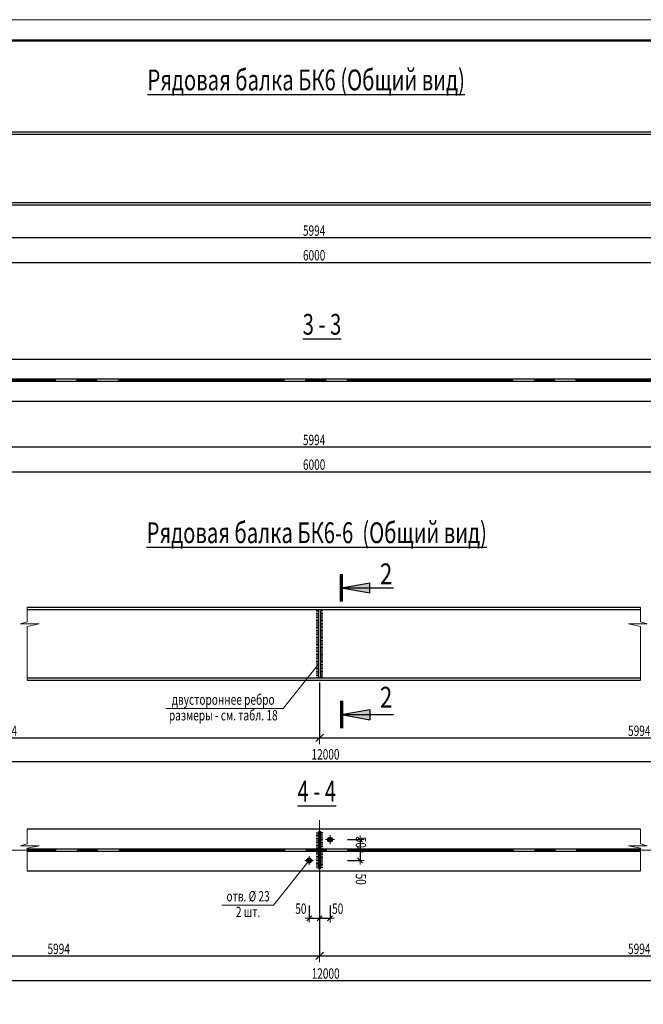
# Model space of a CAD drawing. Units: metres. Extents: x -36 to 668, y -497 to 13.
# Drawn here: x -2 to 1, y 9 to 13 of the extents above; entities that cross this region are included whole.
import ezdxf

# ---------------------------------------------------------------- set-up
doc = ezdxf.new("R2010")
doc.units = ezdxf.units.M
doc.header["$PDMODE"] = 65
doc.linetypes.add('______5', pattern=[1.1, 0.8, -0.1, 0.1, -0.1])
doc.layers.add('Standard', color=7, linetype='Continuous', lineweight=25)
doc.layers.add('Заливка', color=7, linetype='Continuous', lineweight=13)
doc.styles.add('ARIAL', font='arial.ttf')
doc.dimstyles.new('__________67', dxfattribs={"dimtxt": 0.05, "dimasz": 0.06, "dimexe": 0, "dimexo": 0, "dimgap": 0.025, "dimtad": 2, "dimdec": 0, "dimlfac": 1000, "dimrnd": 0.1, "dimzin": 12, "dimdsep": 46, "dimtxsty": 'ARIAL', "dimblk1": 'ALL_ML_STRICH', "dimblk2": 'ALL_ML_STRICH', "dimsah": 1, "dimcen": 0, "dimclrd": 7, "dimclre": 7, "dimclrt": 7, "dimadec": 0, "dimazin": 0, "dimtfac": 1, "dimtdec": 0, "dimtix": 1, "dimtmove": 2, "dimatfit": 3, "dimfxl": 0, "dimtzin": 0, "dimlwd": 0, "dimlwe": 13, "dimarcsym": 0})
doc.dimstyles.new('__________69', dxfattribs={"dimtxt": 0.05, "dimasz": 0.06, "dimexe": 0, "dimexo": 0, "dimgap": 0.025, "dimtad": 2, "dimdec": 0, "dimlfac": 1000, "dimrnd": 1, "dimzin": 12, "dimdsep": 46, "dimtxsty": 'ARIAL', "dimblk1": 'ALL_ML_STRICH', "dimblk2": 'ALL_ML_STRICH', "dimsah": 1, "dimcen": 0, "dimclrd": 7, "dimclre": 7, "dimclrt": 7, "dimadec": 0, "dimazin": 0, "dimtfac": 1, "dimtdec": 0, "dimtix": 1, "dimtmove": 2, "dimatfit": 3, "dimfxl": 0, "dimtzin": 0, "dimlwd": 0, "dimlwe": 13, "dimarcsym": 0})
doc.dimstyles.new('__________70', dxfattribs={"dimtxt": 0.05, "dimasz": 0.06, "dimexe": 0, "dimexo": 0, "dimgap": 0.025, "dimtad": 2, "dimdec": 0, "dimlfac": 1000, "dimrnd": 0.1, "dimzin": 12, "dimdsep": 46, "dimtxsty": 'ARIAL', "dimblk1": 'ALL_ML_STRICH', "dimblk2": 'ALL_ML_STRICH', "dimsah": 1, "dimcen": 0, "dimclrd": 7, "dimclre": 7, "dimclrt": 7, "dimadec": 0, "dimazin": 0, "dimtfac": 1, "dimtdec": 0, "dimtix": 1, "dimtmove": 2, "dimatfit": 3, "dimfxl": 0, "dimtzin": 0, "dimlwd": 0, "dimlwe": 13, "dimarcsym": 0})
doc.dimstyles.new('__________72', dxfattribs={"dimtxt": 0.05, "dimasz": 0.04, "dimexe": 0, "dimexo": 0, "dimgap": 0.025, "dimtad": 2, "dimdec": 0, "dimlfac": 1000, "dimrnd": 1, "dimzin": 12, "dimdsep": 46, "dimtxsty": 'ARIAL', "dimblk1": 'ALL_ML_STRICH', "dimblk2": 'ALL_ML_STRICH', "dimsah": 1, "dimcen": 0, "dimclrd": 7, "dimclre": 7, "dimclrt": 7, "dimadec": 0, "dimazin": 0, "dimtfac": 1, "dimtdec": 0, "dimtix": 1, "dimtmove": 2, "dimatfit": 3, "dimfxl": 0, "dimtvp": 1.2, "dimtzin": 0, "dimlwd": 0, "dimlwe": 13, "dimarcsym": 0})

# ---------------------------------------------------------------- blocks, each defined once
blk = doc.blocks.new('СЛОЖНЫЙ_ОБЪЕКТ_3425')
at = {"layer": 'Standard', "color": 7, "linetype": 'Continuous', "lineweight": 13}
blk.add_line((-5.0272, 13.4676), (6.8528, 13.4676), dxfattribs=at)
at = {"layer": 'Standard', "color": 7, "linetype": 'Continuous', "lineweight": 50}
blk.add_lwpolyline([(3.0528, 5.1676), (-4.6272, 5.1676), (-4.6272, 13.3676), (6.7528, 13.3676), (6.7528, 6.2676), (3.0528, 6.2676), (3.0528, 5.1676)], close=True, dxfattribs=at)
at = {"layer": 'Standard', "color": 7, "linetype": 'Continuous', "lineweight": 35}
blk.add_lwpolyline([(3.0528, 5.1676), (-4.6272, 5.1676), (-4.6272, 13.3676), (6.7528, 13.3676), (6.7528, 6.2676), (3.0528, 6.2676), (3.0528, 5.1676)], close=True, dxfattribs=at)
blk = doc.blocks.new('ALL_ML_STRICH')
at = {"color": 0, "linetype": 'ByBlock', "lineweight": -2}
for p, q in [((-1, 0), (0.5, 0)), ((-0.3, -0.3), (0.3, 0.3)), ((0, -0.5), (0, 0.5))]:
    blk.add_line(p, q, dxfattribs=at)
blk = doc.blocks.new('*D1634')
at = {"layer": 'DEFPOINTS', "color": 7, "linetype": 'Continuous', "lineweight": 13, "transparency": 16777216}
for p in [(2.0211, 11.5987), (-3.9729, 11.5897), (-3.9729, 11.4141)]:
    blk.add_point(p, dxfattribs=at)
at = {"layer": 'Standard', "color": 7, "linetype": 'Continuous', "lineweight": -2, "transparency": 16777216}
for p, q in [((-3.9729, 11.5797), (-3.9729, 11.4141)), ((2.0211, 11.5887), (2.0211, 11.4141)), ((-3.9729, 11.4141), (2.0211, 11.4141))]:
    blk.add_line(p, q, dxfattribs=at)
at = {"layer": 'Standard', "color": 7, "linetype": 'Continuous', "lineweight": 13, "transparency": 16777216, "xscale": 0.06, "yscale": 0.06, "zscale": 0.06, "rotation": 180}
blk.add_blockref('ALL_ML_STRICH', (-3.9729, 11.4141), dxfattribs=at)
at = {"layer": 'Standard', "color": 7, "linetype": 'Continuous', "lineweight": 13, "transparency": 16777216, "xscale": 0.06, "yscale": 0.06, "zscale": 0.06}
blk.add_blockref('ALL_ML_STRICH', (2.0211, 11.4141), dxfattribs=at)
at = {"layer": 'Standard', "color": 7, "linetype": 'Continuous', "lineweight": 13, "transparency": 16777216, "insert": (-0.9802, 11.448), "char_height": 0.05, "width": 0.142857, "attachment_point": 5, "style": 'ARIAL'}
blk.add_mtext('\\W0.71;\\A1;{5994}', dxfattribs=at)
blk = doc.blocks.new('*D1636')
at = {"layer": 'DEFPOINTS', "color": 7, "linetype": 'Continuous', "lineweight": 13, "transparency": 16777216}
for p in [(-3.9759, 11.6141), (2.0241, 11.6058), (-3.9759, 11.2955)]:
    blk.add_point(p, dxfattribs=at)
at = {"layer": 'Standard', "color": 7, "linetype": 'Continuous', "lineweight": -2, "transparency": 16777216}
for p, q in [((-3.9759, 11.6041), (-3.9759, 11.2955)), ((2.0241, 11.5958), (2.0241, 11.2955)), ((-3.9759, 11.2955), (2.0241, 11.2955))]:
    blk.add_line(p, q, dxfattribs=at)
at = {"layer": 'Standard', "color": 7, "linetype": 'Continuous', "lineweight": 13, "transparency": 16777216, "xscale": 0.06, "yscale": 0.06, "zscale": 0.06, "rotation": 180}
blk.add_blockref('ALL_ML_STRICH', (-3.9759, 11.2955), dxfattribs=at)
at = {"layer": 'Standard', "color": 7, "linetype": 'Continuous', "lineweight": 13, "transparency": 16777216, "xscale": 0.06, "yscale": 0.06, "zscale": 0.06}
blk.add_blockref('ALL_ML_STRICH', (2.0241, 11.2955), dxfattribs=at)
at = {"layer": 'Standard', "color": 7, "linetype": 'Continuous', "lineweight": 13, "transparency": 16777216, "insert": (-0.9802, 11.3294), "char_height": 0.05, "width": 0.142857, "attachment_point": 5, "style": 'ARIAL'}
blk.add_mtext('\\W0.71;\\A1;{6000}', dxfattribs=at)
blk = doc.blocks.new('*D1640')
at = {"layer": 'DEFPOINTS', "color": 7, "linetype": 'Continuous', "lineweight": 13, "transparency": 16777216}
for p in [(-3.9729, 12.6237), (2.0211, 12.6327), (-3.9729, 12.4201)]:
    blk.add_point(p, dxfattribs=at)
at = {"layer": 'Standard', "color": 7, "linetype": 'Continuous', "lineweight": -2, "transparency": 16777216}
for p, q in [((-3.9729, 12.6137), (-3.9729, 12.4201)), ((2.0211, 12.6227), (2.0211, 12.4201)), ((-3.9729, 12.4201), (2.0211, 12.4201))]:
    blk.add_line(p, q, dxfattribs=at)
at = {"layer": 'Standard', "color": 7, "linetype": 'Continuous', "lineweight": 13, "transparency": 16777216, "xscale": 0.06, "yscale": 0.06, "zscale": 0.06, "rotation": 180}
blk.add_blockref('ALL_ML_STRICH', (-3.9729, 12.4201), dxfattribs=at)
at = {"layer": 'Standard', "color": 7, "linetype": 'Continuous', "lineweight": 13, "transparency": 16777216, "xscale": 0.06, "yscale": 0.06, "zscale": 0.06}
blk.add_blockref('ALL_ML_STRICH', (2.0211, 12.4201), dxfattribs=at)
at = {"layer": 'Standard', "color": 7, "linetype": 'Continuous', "lineweight": 13, "transparency": 16777216, "insert": (-0.9802, 12.454), "char_height": 0.05, "width": 0.142857, "attachment_point": 5, "style": 'ARIAL'}
blk.add_mtext('\\W0.71;\\A1;{5994}', dxfattribs=at)
blk = doc.blocks.new('*D1642')
at = {"layer": 'DEFPOINTS', "color": 7, "linetype": 'Continuous', "lineweight": 13, "transparency": 16777216}
for p in [(-3.9759, 12.6481), (2.0241, 12.6398), (-3.9759, 12.3015)]:
    blk.add_point(p, dxfattribs=at)
at = {"layer": 'Standard', "color": 7, "linetype": 'Continuous', "lineweight": -2, "transparency": 16777216}
for p, q in [((-3.9759, 12.6381), (-3.9759, 12.3015)), ((2.0241, 12.6298), (2.0241, 12.3015)), ((-3.9759, 12.3015), (2.0241, 12.3015))]:
    blk.add_line(p, q, dxfattribs=at)
at = {"layer": 'Standard', "color": 7, "linetype": 'Continuous', "lineweight": 13, "transparency": 16777216, "xscale": 0.06, "yscale": 0.06, "zscale": 0.06, "rotation": 180}
blk.add_blockref('ALL_ML_STRICH', (-3.9759, 12.3015), dxfattribs=at)
at = {"layer": 'Standard', "color": 7, "linetype": 'Continuous', "lineweight": 13, "transparency": 16777216, "xscale": 0.06, "yscale": 0.06, "zscale": 0.06}
blk.add_blockref('ALL_ML_STRICH', (2.0241, 12.3015), dxfattribs=at)
at = {"layer": 'Standard', "color": 7, "linetype": 'Continuous', "lineweight": 13, "transparency": 16777216, "insert": (-0.9802, 12.3354), "char_height": 0.05, "width": 0.142857, "attachment_point": 5, "style": 'ARIAL'}
blk.add_mtext('\\W0.71;\\A1;{6000}', dxfattribs=at)
blk = doc.blocks.new('СЛОЖНЫЙ_ОБЪЕКТ_3454')
at = {"layer": 'Standard', "color": 7, "linetype": 'Continuous', "lineweight": 13}
for p, q in [((-1.0249, 9.4271), (-0.9829, 9.4271)), ((-1.0039, 9.4481), (-1.0039, 9.4061))]:
    blk.add_line(p, q, dxfattribs=at)
at = {"layer": 'Standard', "color": 7, "linetype": 'Continuous', "lineweight": 25}
blk.add_circle((-1.0039, 9.4271), 0.012, dxfattribs=at)
blk = doc.blocks.new('СЛОЖНЫЙ_ОБЪЕКТ_3455')
at = {"layer": 'Standard', "color": 7, "linetype": 'Continuous', "lineweight": 13}
for p, q in [((-0.9249, 9.5271), (-0.8829, 9.5271)), ((-0.9039, 9.5481), (-0.9039, 9.5061))]:
    blk.add_line(p, q, dxfattribs=at)
at = {"layer": 'Standard', "color": 7, "linetype": 'Continuous', "lineweight": 25}
blk.add_circle((-0.9039, 9.5271), 0.012, dxfattribs=at)
blk = doc.blocks.new('*D1656')
at = {"layer": 'DEFPOINTS', "color": 7, "linetype": 'Continuous', "lineweight": 13, "transparency": 16777216}
for p in [(-1.0039, 9.2301), (-0.9539, 9.2231), (-1.0039, 9.1496)]:
    blk.add_point(p, dxfattribs=at)
at = {"layer": 'Standard', "color": 7, "linetype": 'Continuous', "lineweight": -2, "transparency": 16777216}
for p, q in [((-1.0039, 9.2101), (-1.0039, 9.1496)), ((-0.9539, 9.2031), (-0.9539, 9.1496)), ((-1.0039, 9.1496), (-0.9539, 9.1496))]:
    blk.add_line(p, q, dxfattribs=at)
at = {"layer": 'Standard', "color": 7, "linetype": 'Continuous', "lineweight": 13, "transparency": 16777216, "xscale": 0.04, "yscale": 0.04, "zscale": 0.04, "rotation": 180}
blk.add_blockref('ALL_ML_STRICH', (-1.0039, 9.1496), dxfattribs=at)
at = {"layer": 'Standard', "color": 7, "linetype": 'Continuous', "lineweight": 13, "transparency": 16777216, "xscale": 0.04, "yscale": 0.04, "zscale": 0.04}
blk.add_blockref('ALL_ML_STRICH', (-0.9539, 9.1496), dxfattribs=at)
at = {"layer": 'Standard', "color": 7, "linetype": 'Continuous', "lineweight": 13, "transparency": 16777216, "insert": (-1.044, 9.1954), "char_height": 0.05, "width": 0.071429, "attachment_point": 5, "style": 'ARIAL'}
blk.add_mtext('\\W0.71;\\A1;{50}', dxfattribs=at)
blk = doc.blocks.new('*D1657')
at = {"layer": 'DEFPOINTS', "color": 7, "linetype": 'Continuous', "lineweight": 13, "transparency": 16777216}
for p in [(-0.9039, 9.2301), (-0.9539, 9.2231), (-0.9539, 9.1496)]:
    blk.add_point(p, dxfattribs=at)
at = {"layer": 'Standard', "color": 7, "linetype": 'Continuous', "lineweight": -2, "transparency": 16777216}
for p, q in [((-0.9539, 9.2031), (-0.9539, 9.1496)), ((-0.9039, 9.2101), (-0.9039, 9.1496)), ((-0.9539, 9.1496), (-0.9039, 9.1496))]:
    blk.add_line(p, q, dxfattribs=at)
at = {"layer": 'Standard', "color": 7, "linetype": 'Continuous', "lineweight": 13, "transparency": 16777216, "xscale": 0.04, "yscale": 0.04, "zscale": 0.04, "rotation": 180}
blk.add_blockref('ALL_ML_STRICH', (-0.9539, 9.1496), dxfattribs=at)
at = {"layer": 'Standard', "color": 7, "linetype": 'Continuous', "lineweight": 13, "transparency": 16777216, "xscale": 0.04, "yscale": 0.04, "zscale": 0.04}
blk.add_blockref('ALL_ML_STRICH', (-0.9039, 9.1496), dxfattribs=at)
at = {"layer": 'Standard', "color": 7, "linetype": 'Continuous', "lineweight": 13, "transparency": 16777216, "insert": (-0.8669, 9.1954), "char_height": 0.05, "width": 0.071429, "attachment_point": 5, "style": 'ARIAL'}
blk.add_mtext('\\W0.71;\\A1;{50}', dxfattribs=at)
blk = doc.blocks.new('*D1658')
at = {"layer": 'DEFPOINTS', "color": 7, "linetype": 'Continuous', "lineweight": 13, "transparency": 16777216}
for p in [(-0.8399, 9.5271), (-0.7594, 9.5271), (-0.8414, 9.4771)]:
    blk.add_point(p, dxfattribs=at)
at = {"layer": 'Standard', "color": 7, "linetype": 'Continuous', "lineweight": -2, "transparency": 16777216}
for p, q in [((-0.8199, 9.5271), (-0.7594, 9.5271)), ((-0.7594, 9.5271), (-0.7594, 9.4771)), ((-0.8214, 9.4771), (-0.7594, 9.4771))]:
    blk.add_line(p, q, dxfattribs=at)
at = {"layer": 'Standard', "color": 7, "linetype": 'Continuous', "lineweight": 13, "transparency": 16777216, "xscale": 0.04, "yscale": 0.04, "zscale": 0.04}
for p, rotation in [((-0.7594, 9.5271), 90), ((-0.7594, 9.4771), 270)]:
    blk.add_blockref('ALL_ML_STRICH', p, dxfattribs=dict(at, rotation=rotation))
at = {"layer": 'Standard', "color": 7, "linetype": 'Continuous', "lineweight": 13, "transparency": 16777216, "insert": (-0.7552, 9.5141), "char_height": 0.05, "width": 0.071429, "attachment_point": 5, "rotation": 270, "style": 'ARIAL'}
blk.add_mtext('\\W0.71;\\A1;{50}', dxfattribs=at)
blk = doc.blocks.new('*D1659')
at = {"layer": 'DEFPOINTS', "color": 7, "linetype": 'Continuous', "lineweight": 13, "transparency": 16777216}
for p in [(-0.8414, 9.4771), (-0.7594, 9.4771), (-0.8399, 9.4271)]:
    blk.add_point(p, dxfattribs=at)
at = {"layer": 'Standard', "color": 7, "linetype": 'Continuous', "lineweight": -2, "transparency": 16777216}
for p, q in [((-0.8214, 9.4771), (-0.7594, 9.4771)), ((-0.7594, 9.4771), (-0.7594, 9.4271)), ((-0.8199, 9.4271), (-0.7594, 9.4271))]:
    blk.add_line(p, q, dxfattribs=at)
at = {"layer": 'Standard', "color": 7, "linetype": 'Continuous', "lineweight": 13, "transparency": 16777216, "xscale": 0.04, "yscale": 0.04, "zscale": 0.04}
for p, rotation in [((-0.7594, 9.4771), 90), ((-0.7594, 9.4271), 270)]:
    blk.add_blockref('ALL_ML_STRICH', p, dxfattribs=dict(at, rotation=rotation))
at = {"layer": 'Standard', "color": 7, "linetype": 'Continuous', "lineweight": 13, "transparency": 16777216, "insert": (-0.7552, 9.337), "char_height": 0.05, "width": 0.071429, "attachment_point": 5, "rotation": 270, "style": 'ARIAL'}
blk.add_mtext('\\W0.71;\\A1;{50}', dxfattribs=at)
blk = doc.blocks.new('ЭЛЕМЕНТ_УЗОРА_1812')
at = {"layer": 'Standard', "color": 7, "linetype": 'Continuous', "lineweight": 13}
for p, q in [((-0.9701, 9.5603), (-0.9603, 9.5603)), ((-0.9701, 9.5535), (-0.9603, 9.5535)), ((-0.9701, 9.5467), (-0.9603, 9.5467)), ((-0.9701, 9.5399), (-0.9603, 9.5399)), ((-0.9701, 9.5331), (-0.9603, 9.5331)), ((-0.9701, 9.5263), (-0.9603, 9.5263)), ((-0.9701, 9.5195), (-0.9603, 9.5195)), ((-0.9701, 9.5127), (-0.9603, 9.5127)), ((-0.9701, 9.5059), (-0.9603, 9.5059)), ((-0.9701, 9.4991), (-0.9603, 9.4991)), ((-0.9701, 9.4923), (-0.9603, 9.4923)), ((-0.9701, 9.4855), (-0.9603, 9.4855))]:
    blk.add_line(p, q, dxfattribs=at)
blk = doc.blocks.new('ЭЛЕМЕНТ_УЗОРА_1813')
at = {"layer": 'Standard', "color": 7, "linetype": 'Continuous', "lineweight": 13}
for p, q in [((-0.9377, 9.5617), (-0.9475, 9.5617)), ((-0.9377, 9.5549), (-0.9475, 9.5549)), ((-0.9377, 9.5481), (-0.9475, 9.5481)), ((-0.9377, 9.5413), (-0.9475, 9.5413)), ((-0.9377, 9.5345), (-0.9475, 9.5345)), ((-0.9377, 9.5277), (-0.9475, 9.5277)), ((-0.9377, 9.5209), (-0.9475, 9.5209)), ((-0.9377, 9.5141), (-0.9475, 9.5141)), ((-0.9377, 9.5073), (-0.9475, 9.5073)), ((-0.9377, 9.5005), (-0.9475, 9.5005)), ((-0.9377, 9.4937), (-0.9475, 9.4937)), ((-0.9377, 9.4869), (-0.9475, 9.4869))]:
    blk.add_line(p, q, dxfattribs=at)
blk = doc.blocks.new('ЭЛЕМЕНТ_УЗОРА_1814')
at = {"layer": 'Standard', "color": 7, "linetype": 'Continuous', "lineweight": 13}
for p, q in [((-0.9701, 9.4673), (-0.9603, 9.4673)), ((-0.9701, 9.4605), (-0.9603, 9.4605)), ((-0.9701, 9.4537), (-0.9603, 9.4537)), ((-0.9701, 9.4469), (-0.9603, 9.4469)), ((-0.9701, 9.4401), (-0.9603, 9.4401)), ((-0.9701, 9.4333), (-0.9603, 9.4333)), ((-0.9701, 9.4265), (-0.9603, 9.4265)), ((-0.9701, 9.4197), (-0.9603, 9.4197)), ((-0.9701, 9.4129), (-0.9603, 9.4129)), ((-0.9701, 9.4061), (-0.9603, 9.4061)), ((-0.9701, 9.3993), (-0.9603, 9.3993)), ((-0.9701, 9.3925), (-0.9603, 9.3925))]:
    blk.add_line(p, q, dxfattribs=at)
blk = doc.blocks.new('ЭЛЕМЕНТ_УЗОРА_1815')
at = {"layer": 'Standard', "color": 7, "linetype": 'Continuous', "lineweight": 13}
for p, q in [((-0.9377, 9.4687), (-0.9475, 9.4687)), ((-0.9377, 9.4619), (-0.9475, 9.4619)), ((-0.9377, 9.4551), (-0.9475, 9.4551)), ((-0.9377, 9.4483), (-0.9475, 9.4483)), ((-0.9377, 9.4415), (-0.9475, 9.4415)), ((-0.9377, 9.4347), (-0.9475, 9.4347)), ((-0.9377, 9.4279), (-0.9475, 9.4279)), ((-0.9377, 9.4211), (-0.9475, 9.4211)), ((-0.9377, 9.4143), (-0.9475, 9.4143)), ((-0.9377, 9.4075), (-0.9475, 9.4075)), ((-0.9377, 9.4007), (-0.9475, 9.4007)), ((-0.9377, 9.3939), (-0.9475, 9.3939))]:
    blk.add_line(p, q, dxfattribs=at)
blk = doc.blocks.new('ЭЛЕМЕНТ_УЗОРА_1816')
at = {"layer": 'Standard', "color": 7, "linetype": 'Continuous', "lineweight": 13}
for p, q in [((-0.9377, 10.6277), (-0.9475, 10.6277)), ((-0.9377, 10.6209), (-0.9475, 10.6209)), ((-0.9377, 10.6141), (-0.9475, 10.6141)), ((-0.9377, 10.6073), (-0.9475, 10.6073)), ((-0.9377, 10.6005), (-0.9475, 10.6005)), ((-0.9377, 10.5937), (-0.9475, 10.5937)), ((-0.9377, 10.5869), (-0.9475, 10.5869)), ((-0.9377, 10.5801), (-0.9475, 10.5801)), ((-0.9377, 10.5733), (-0.9475, 10.5733)), ((-0.9377, 10.5665), (-0.9475, 10.5665)), ((-0.9377, 10.5597), (-0.9475, 10.5597)), ((-0.9377, 10.5529), (-0.9475, 10.5529)), ((-0.9377, 10.5461), (-0.9475, 10.5461)), ((-0.9377, 10.5393), (-0.9475, 10.5393)), ((-0.9377, 10.5325), (-0.9475, 10.5325)), ((-0.9377, 10.5257), (-0.9475, 10.5257)), ((-0.9377, 10.5189), (-0.9475, 10.5189)), ((-0.9377, 10.5121), (-0.9475, 10.5121)), ((-0.9377, 10.5053), (-0.9475, 10.5053)), ((-0.9377, 10.4985), (-0.9475, 10.4985)), ((-0.9377, 10.4917), (-0.9475, 10.4917)), ((-0.9377, 10.4849), (-0.9475, 10.4849)), ((-0.9377, 10.4781), (-0.9475, 10.4781)), ((-0.9377, 10.4713), (-0.9475, 10.4713)), ((-0.9377, 10.4645), (-0.9475, 10.4645)), ((-0.9377, 10.4577), (-0.9475, 10.4577)), ((-0.9377, 10.4509), (-0.9475, 10.4509)), ((-0.9377, 10.4441), (-0.9475, 10.4441)), ((-0.9377, 10.4373), (-0.9475, 10.4373)), ((-0.9377, 10.4305), (-0.9475, 10.4305)), ((-0.9377, 10.4237), (-0.9475, 10.4237)), ((-0.9377, 10.4169), (-0.9475, 10.4169)), ((-0.9377, 10.4101), (-0.9475, 10.4101)), ((-0.9377, 10.4033), (-0.9475, 10.4033)), ((-0.9377, 10.3965), (-0.9475, 10.3965)), ((-0.9377, 10.3897), (-0.9475, 10.3897)), ((-0.9377, 10.3829), (-0.9475, 10.3829)), ((-0.9377, 10.3761), (-0.9475, 10.3761)), ((-0.9377, 10.3693), (-0.9475, 10.3693)), ((-0.9377, 10.3625), (-0.9475, 10.3625)), ((-0.9377, 10.3557), (-0.9475, 10.3557)), ((-0.9377, 10.3489), (-0.9475, 10.3489)), ((-0.9377, 10.3421), (-0.9475, 10.3421)), ((-0.9377, 10.3353), (-0.9475, 10.3353)), ((-0.9377, 10.3285), (-0.9475, 10.3285)), ((-0.9377, 10.3217), (-0.9475, 10.3217)), ((-0.9377, 10.3149), (-0.9475, 10.3149)), ((-0.9377, 10.3081), (-0.9475, 10.3081))]:
    blk.add_line(p, q, dxfattribs=at)
blk = doc.blocks.new('ЭЛЕМЕНТ_УЗОРА_1817')
at = {"layer": 'Standard', "color": 7, "linetype": 'Continuous', "lineweight": 13}
for p, q in [((-0.9701, 10.6281), (-0.9603, 10.6281)), ((-0.9701, 10.6213), (-0.9603, 10.6213)), ((-0.9701, 10.6145), (-0.9603, 10.6145)), ((-0.9701, 10.6077), (-0.9603, 10.6077)), ((-0.9701, 10.6009), (-0.9603, 10.6009)), ((-0.9701, 10.5941), (-0.9603, 10.5941)), ((-0.9701, 10.5873), (-0.9603, 10.5873)), ((-0.9701, 10.5805), (-0.9603, 10.5805)), ((-0.9701, 10.5737), (-0.9603, 10.5737)), ((-0.9701, 10.5669), (-0.9603, 10.5669)), ((-0.9701, 10.5601), (-0.9603, 10.5601)), ((-0.9701, 10.5533), (-0.9603, 10.5533)), ((-0.9701, 10.5465), (-0.9603, 10.5465)), ((-0.9701, 10.5397), (-0.9603, 10.5397)), ((-0.9701, 10.5329), (-0.9603, 10.5329)), ((-0.9701, 10.5261), (-0.9603, 10.5261)), ((-0.9701, 10.5193), (-0.9603, 10.5193)), ((-0.9701, 10.5125), (-0.9603, 10.5125)), ((-0.9701, 10.5057), (-0.9603, 10.5057)), ((-0.9701, 10.4989), (-0.9603, 10.4989)), ((-0.9701, 10.4921), (-0.9603, 10.4921)), ((-0.9701, 10.4853), (-0.9603, 10.4853)), ((-0.9701, 10.4785), (-0.9603, 10.4785)), ((-0.9701, 10.4717), (-0.9603, 10.4717)), ((-0.9701, 10.4649), (-0.9603, 10.4649)), ((-0.9701, 10.4581), (-0.9603, 10.4581)), ((-0.9701, 10.4513), (-0.9603, 10.4513)), ((-0.9701, 10.4445), (-0.9603, 10.4445)), ((-0.9701, 10.4377), (-0.9603, 10.4377)), ((-0.9701, 10.4309), (-0.9603, 10.4309)), ((-0.9701, 10.4241), (-0.9603, 10.4241)), ((-0.9701, 10.4173), (-0.9603, 10.4173)), ((-0.9701, 10.4105), (-0.9603, 10.4105)), ((-0.9701, 10.4037), (-0.9603, 10.4037)), ((-0.9701, 10.3969), (-0.9603, 10.3969)), ((-0.9701, 10.3901), (-0.9603, 10.3901)), ((-0.9701, 10.3833), (-0.9603, 10.3833)), ((-0.9701, 10.3765), (-0.9603, 10.3765)), ((-0.9701, 10.3697), (-0.9603, 10.3697)), ((-0.9701, 10.3629), (-0.9603, 10.3629)), ((-0.9701, 10.3561), (-0.9603, 10.3561)), ((-0.9701, 10.3493), (-0.9603, 10.3493)), ((-0.9701, 10.3425), (-0.9603, 10.3425)), ((-0.9701, 10.3357), (-0.9603, 10.3357)), ((-0.9701, 10.3289), (-0.9603, 10.3289)), ((-0.9701, 10.3221), (-0.9603, 10.3221)), ((-0.9701, 10.3153), (-0.9603, 10.3153)), ((-0.9701, 10.3085), (-0.9603, 10.3085))]:
    blk.add_line(p, q, dxfattribs=at)
blk = doc.blocks.new('*D1671')
at = {"layer": 'DEFPOINTS', "color": 7, "linetype": 'Continuous', "lineweight": 13, "transparency": 16777216}
for p in [(-3.9749, 10.3347), (2.1261, 10.3264), (-3.9749, 9.9031)]:
    blk.add_point(p, dxfattribs=at)
at = {"layer": 'Standard', "color": 7, "linetype": 'Continuous', "lineweight": -2, "transparency": 16777216}
for p, q in [((-3.9749, 10.3247), (-3.9749, 9.9031)), ((2.1261, 10.3164), (2.1261, 9.9031)), ((-3.9749, 9.9031), (2.1261, 9.9031))]:
    blk.add_line(p, q, dxfattribs=at)
at = {"layer": 'Standard', "color": 7, "linetype": 'Continuous', "lineweight": 13, "transparency": 16777216, "xscale": 0.06, "yscale": 0.06, "zscale": 0.06, "rotation": 180}
blk.add_blockref('ALL_ML_STRICH', (-3.9749, 9.9031), dxfattribs=at)
at = {"layer": 'Standard', "color": 7, "linetype": 'Continuous', "lineweight": 13, "transparency": 16777216, "xscale": 0.06, "yscale": 0.06, "zscale": 0.06}
blk.add_blockref('ALL_ML_STRICH', (2.1261, 9.9031), dxfattribs=at)
at = {"layer": 'Standard', "color": 7, "linetype": 'Continuous', "lineweight": 13, "transparency": 16777216, "insert": (-0.9926, 9.962), "char_height": 0.05, "width": 0.0025, "attachment_point": 1, "line_spacing_factor": 0.60241, "style": 'ARIAL'}
blk.add_mtext('\\W0.71;12000', dxfattribs=at)
blk = doc.blocks.new('*D1676')
at = {"layer": 'DEFPOINTS', "color": 7, "linetype": 'Continuous', "lineweight": 13, "transparency": 16777216}
for p in [(2.1271, 9.3482), (-3.9749, 9.2815), (-3.9749, 8.8499)]:
    blk.add_point(p, dxfattribs=at)
at = {"layer": 'Standard', "color": 7, "linetype": 'Continuous', "lineweight": -2, "transparency": 16777216}
for p, q in [((2.1271, 9.3382), (2.1271, 8.8499)), ((-3.9749, 9.2715), (-3.9749, 8.8499)), ((-3.9749, 8.8499), (2.1271, 8.8499))]:
    blk.add_line(p, q, dxfattribs=at)
at = {"layer": 'Standard', "color": 7, "linetype": 'Continuous', "lineweight": 13, "transparency": 16777216, "xscale": 0.06, "yscale": 0.06, "zscale": 0.06, "rotation": 180}
blk.add_blockref('ALL_ML_STRICH', (-3.9749, 8.8499), dxfattribs=at)
at = {"layer": 'Standard', "color": 7, "linetype": 'Continuous', "lineweight": 13, "transparency": 16777216, "xscale": 0.06, "yscale": 0.06, "zscale": 0.06}
blk.add_blockref('ALL_ML_STRICH', (2.1271, 8.8499), dxfattribs=at)
at = {"layer": 'Standard', "color": 7, "linetype": 'Continuous', "lineweight": 13, "transparency": 16777216, "insert": (-0.9921, 8.9087), "char_height": 0.05, "width": 0.0025, "attachment_point": 1, "line_spacing_factor": 0.60241, "style": 'ARIAL'}
blk.add_mtext('\\W0.71;12000', dxfattribs=at)
blk = doc.blocks.new('*D1682')
at = {"layer": 'DEFPOINTS', "color": 7, "linetype": 'Continuous', "lineweight": 13, "transparency": 16777216}
for p in [(-0.9539, 9.3891), (-3.9699, 9.2571), (-3.9699, 8.9685)]:
    blk.add_point(p, dxfattribs=at)
at = {"layer": 'Standard', "color": 7, "linetype": 'Continuous', "lineweight": -2, "transparency": 16777216}
for p, q in [((-0.9539, 9.3791), (-0.9539, 8.9685)), ((-3.9699, 9.2471), (-3.9699, 8.9685)), ((-3.9699, 8.9685), (-0.9539, 8.9685))]:
    blk.add_line(p, q, dxfattribs=at)
at = {"layer": 'Standard', "color": 7, "linetype": 'Continuous', "lineweight": 13, "transparency": 16777216, "xscale": 0.06, "yscale": 0.06, "zscale": 0.06, "rotation": 180}
blk.add_blockref('ALL_ML_STRICH', (-3.9699, 8.9685), dxfattribs=at)
at = {"layer": 'Standard', "color": 7, "linetype": 'Continuous', "lineweight": 13, "transparency": 16777216, "xscale": 0.06, "yscale": 0.06, "zscale": 0.06}
blk.add_blockref('ALL_ML_STRICH', (-0.9539, 8.9685), dxfattribs=at)
at = {"layer": 'Standard', "color": 7, "linetype": 'Continuous', "lineweight": 13, "transparency": 16777216, "insert": (-2.2622, 9.0273), "char_height": 0.05, "width": 0.0025, "attachment_point": 1, "line_spacing_factor": 0.60241, "style": 'ARIAL'}
blk.add_mtext('\\W0.71;5994', dxfattribs=at)
blk = doc.blocks.new('*D1683')
at = {"layer": 'DEFPOINTS', "color": 7, "linetype": 'Continuous', "lineweight": 13, "transparency": 16777216}
for p in [(-0.9539, 9.3891), (2.1211, 9.3411), (-0.9539, 8.9685)]:
    blk.add_point(p, dxfattribs=at)
at = {"layer": 'Standard', "color": 7, "linetype": 'Continuous', "lineweight": -2, "transparency": 16777216}
for p, q in [((-0.9539, 9.3791), (-0.9539, 8.9685)), ((2.1211, 9.3311), (2.1211, 8.9685)), ((-0.9539, 8.9685), (2.1211, 8.9685))]:
    blk.add_line(p, q, dxfattribs=at)
at = {"layer": 'Standard', "color": 7, "linetype": 'Continuous', "lineweight": 13, "transparency": 16777216, "xscale": 0.06, "yscale": 0.06, "zscale": 0.06, "rotation": 180}
blk.add_blockref('ALL_ML_STRICH', (-0.9539, 8.9685), dxfattribs=at)
at = {"layer": 'Standard', "color": 7, "linetype": 'Continuous', "lineweight": 13, "transparency": 16777216, "xscale": 0.06, "yscale": 0.06, "zscale": 0.06}
blk.add_blockref('ALL_ML_STRICH', (2.1211, 8.9685), dxfattribs=at)
at = {"layer": 'Standard', "color": 7, "linetype": 'Continuous', "lineweight": 13, "transparency": 16777216, "insert": (0.5293, 9.0273), "char_height": 0.05, "width": 0.0025, "attachment_point": 1, "line_spacing_factor": 0.60241, "style": 'ARIAL'}
blk.add_mtext('\\W0.71;5994', dxfattribs=at)
blk = doc.blocks.new('*D1688')
at = {"layer": 'DEFPOINTS', "color": 7, "linetype": 'Continuous', "lineweight": 13, "transparency": 16777216}
for p in [(-3.9699, 10.3051), (-0.9539, 10.2931), (-3.9699, 10.0165)]:
    blk.add_point(p, dxfattribs=at)
at = {"layer": 'Standard', "color": 7, "linetype": 'Continuous', "lineweight": -2, "transparency": 16777216}
for p, q in [((-3.9699, 10.2951), (-3.9699, 10.0165)), ((-0.9539, 10.2831), (-0.9539, 10.0165)), ((-3.9699, 10.0165), (-0.9539, 10.0165))]:
    blk.add_line(p, q, dxfattribs=at)
at = {"layer": 'Standard', "color": 7, "linetype": 'Continuous', "lineweight": 13, "transparency": 16777216, "xscale": 0.06, "yscale": 0.06, "zscale": 0.06, "rotation": 180}
blk.add_blockref('ALL_ML_STRICH', (-3.9699, 10.0165), dxfattribs=at)
at = {"layer": 'Standard', "color": 7, "linetype": 'Continuous', "lineweight": 13, "transparency": 16777216, "xscale": 0.06, "yscale": 0.06, "zscale": 0.06}
blk.add_blockref('ALL_ML_STRICH', (-0.9539, 10.0165), dxfattribs=at)
at = {"layer": 'Standard', "color": 7, "linetype": 'Continuous', "lineweight": 13, "transparency": 16777216, "insert": (-2.5162, 10.0753), "char_height": 0.05, "width": 0.0025, "attachment_point": 1, "line_spacing_factor": 0.60241, "style": 'ARIAL'}
blk.add_mtext('\\W0.71;5994', dxfattribs=at)
blk = doc.blocks.new('*D1689')
at = {"layer": 'DEFPOINTS', "color": 7, "linetype": 'Continuous', "lineweight": 13, "transparency": 16777216}
for p in [(2.1211, 10.3891), (-0.9539, 10.2931), (-0.9539, 10.0165)]:
    blk.add_point(p, dxfattribs=at)
at = {"layer": 'Standard', "color": 7, "linetype": 'Continuous', "lineweight": -2, "transparency": 16777216}
for p, q in [((2.1211, 10.3791), (2.1211, 10.0165)), ((-0.9539, 10.2831), (-0.9539, 10.0165)), ((-0.9539, 10.0165), (2.1211, 10.0165))]:
    blk.add_line(p, q, dxfattribs=at)
at = {"layer": 'Standard', "color": 7, "linetype": 'Continuous', "lineweight": 13, "transparency": 16777216, "xscale": 0.06, "yscale": 0.06, "zscale": 0.06, "rotation": 180}
blk.add_blockref('ALL_ML_STRICH', (-0.9539, 10.0165), dxfattribs=at)
at = {"layer": 'Standard', "color": 7, "linetype": 'Continuous', "lineweight": 13, "transparency": 16777216, "xscale": 0.06, "yscale": 0.06, "zscale": 0.06}
blk.add_blockref('ALL_ML_STRICH', (2.1211, 10.0165), dxfattribs=at)
at = {"layer": 'Standard', "color": 7, "linetype": 'Continuous', "lineweight": 13, "transparency": 16777216, "insert": (0.5293, 10.0753), "char_height": 0.05, "width": 0.0025, "attachment_point": 1, "line_spacing_factor": 0.60241, "style": 'ARIAL'}
blk.add_mtext('\\W0.71;5994', dxfattribs=at)
blk = doc.blocks.new('СЛОЖНЫЙ_ОБЪЕКТ_3464')
at = {"layer": 'Standard', "color": 7, "linetype": 'Continuous', "lineweight": 13}
blk.add_lwpolyline([(-1.4243, 9.2118), (-1.1749, 9.2118), (-1.0039, 9.4271)], dxfattribs=at)
at = {"layer": 'Standard', "color": 7, "linetype": 'Continuous', "lineweight": 13, "insert": (-1.2979, 9.2801), "char_height": 0.05, "width": 0.23093, "attachment_point": 2, "line_spacing_factor": 0.903614, "style": 'ARIAL'}
blk.add_mtext('{\\fArial|i0|b0;\\H0.050000;\\W0.714286;\\C7;отв. Ø 23}\\P{\\fArial|i0|b0;\\H0.050000;\\W0.714286;\\C7;2 шт.}\\P', dxfattribs=at)
blk = doc.blocks.new('СЛОЖНЫЙ_ОБЪЕКТ_3466')
at = {"layer": 'Standard', "linetype": 'Continuous', "lineweight": 25, "true_color": 0x001014}
blk.add_hatch(color=168, dxfattribs=at).paths.add_polyline_path([(-0.8493, 10.128), (-0.7126, 10.1524), (-0.7126, 10.1036)], flags=16)
at = {"layer": 'Standard', "color": 180, "linetype": 'Continuous', "lineweight": 70}
blk.add_line((-0.8493, 10.1936), (-0.8493, 10.0623), dxfattribs=at)
at = {"layer": 'Standard', "color": 180, "linetype": 'Continuous', "lineweight": 25}
for q in [(-0.7126, 10.1036), (-0.5987, 10.128)]:
    blk.add_line((-0.8493, 10.128), q, dxfattribs=at)
blk.add_lwpolyline([(-0.8493, 10.128), (-0.7126, 10.1524), (-0.7126, 10.1036)], dxfattribs=at)
blk = doc.blocks.new('СЛОЖНЫЙ_ОБЪЕКТ_3467')
at = {"layer": 'Standard', "linetype": 'Continuous', "lineweight": 25, "true_color": 0x001014}
blk.add_hatch(color=168, dxfattribs=at).paths.add_polyline_path([(-0.8493, 10.7376), (-0.7126, 10.7132), (-0.7126, 10.762)])
at = {"layer": 'Standard', "color": 180, "linetype": 'Continuous', "lineweight": 70}
blk.add_line((-0.8493, 10.6719), (-0.8493, 10.8032), dxfattribs=at)
at = {"layer": 'Standard', "color": 180, "linetype": 'Continuous', "lineweight": 25}
for q in [(-0.7126, 10.762), (-0.5987, 10.7376)]:
    blk.add_line((-0.8493, 10.7376), q, dxfattribs=at)
blk.add_lwpolyline([(-0.8493, 10.7376), (-0.7126, 10.7132), (-0.7126, 10.762)], dxfattribs=at)
blk = doc.blocks.new('СЛОЖНЫЙ_ОБЪЕКТ_3468')
at = {"layer": 'Standard', "color": 7, "linetype": 'Continuous', "lineweight": 13}
blk.add_lwpolyline([(-1.6936, 10.1569), (-1.1292, 10.1569), (-0.9581, 10.3722)], dxfattribs=at)
at = {"layer": 'Standard', "color": 7, "linetype": 'Continuous', "lineweight": 13, "insert": (-1.4171, 10.2253), "char_height": 0.05, "width": 0.545299, "attachment_point": 2, "line_spacing_factor": 0.903614, "style": 'ARIAL'}
blk.add_mtext('{\\fArial|i0|b0;\\H0.050000;\\W0.714286;\\C7;двустороннее ребро}\\P{\\fArial|i0|b0;\\H0.050000;\\W0.714286;\\C7;размеры - см. табл. 18}\\P', dxfattribs=at)

msp = doc.modelspace()

# ---------------------------------------------------------------- hatches: boundary and pattern name
at = {"layer": 'Заливка', "linetype": 'Continuous', "lineweight": 13, "true_color": 0x000000}
for points in [[(-0.9087, 9.5381), (-0.912, 9.5359), (-0.9144, 9.5328), (-0.9157, 9.529), (-0.9157, 9.5271), (-0.9039, 9.5271), (-0.9039, 9.5389), (-0.9049, 9.539)], [(-0.9157, 9.5251), (-0.9144, 9.5214), (-0.912, 9.5182), (-0.9087, 9.5161), (-0.9049, 9.5151), (-0.9039, 9.5152), (-0.9039, 9.5271), (-0.9157, 9.5271)], [(-0.8973, 9.5371), (-0.9009, 9.5387), (-0.9039, 9.5389), (-0.9039, 9.5271), (-0.8919, 9.5271), (-0.8925, 9.531), (-0.8944, 9.5344)], [(-0.8919, 9.5271), (-0.9039, 9.5271), (-0.9039, 9.5152), (-0.9009, 9.5154), (-0.8973, 9.517), (-0.8944, 9.5197), (-0.8925, 9.5232)], [(-1.0087, 9.4381), (-1.012, 9.4359), (-1.0144, 9.4328), (-1.0157, 9.429), (-1.0157, 9.4271), (-1.0039, 9.4271), (-1.0039, 9.4389), (-1.0049, 9.439)], [(-1.0157, 9.4251), (-1.0144, 9.4214), (-1.012, 9.4182), (-1.0087, 9.4161), (-1.0049, 9.4151), (-1.0039, 9.4152), (-1.0039, 9.4271), (-1.0157, 9.4271)], [(-0.9973, 9.4371), (-1.0009, 9.4387), (-1.0039, 9.4389), (-1.0039, 9.4271), (-0.9919, 9.4271), (-0.9925, 9.431), (-0.9944, 9.4344)], [(-0.9919, 9.4271), (-1.0039, 9.4271), (-1.0039, 9.4152), (-1.0009, 9.4154), (-0.9973, 9.417), (-0.9944, 9.4197), (-0.9925, 9.4232)]]:
    msp.add_hatch(color=18, dxfattribs=at).paths.add_polyline_path(points)

# ---------------------------------------------------------------- linework, layer by layer
at = {"layer": 'Standard', "color": 7, "linetype": 'Continuous', "lineweight": 25}
for p, q in [((2.0091, 12.9271), (-3.9609, 12.9271)), ((2.0091, 12.9151), (-3.9609, 12.9151)), ((-3.9609, 12.5891), (2.0091, 12.5891)), ((-3.9609, 12.5771), (2.0091, 12.5771)), ((2.0091, 11.8347), (-3.9609, 11.8347)), ((2.0091, 11.7397), (-3.9609, 11.7397)), ((-3.9609, 11.7297), (2.0091, 11.7297)), ((-3.9609, 11.6347), (2.0091, 11.6347)), ((0.5885, 10.6431), (-2.3602, 10.6431)), ((0.5885, 10.6311), (-2.3602, 10.6311)), ((-0.9479, 10.6311), (-0.9599, 10.6311)), ((-0.9599, 10.6311), (-0.9599, 10.3051)), ((-0.9479, 10.3051), (-0.9479, 10.6311)), ((-2.3603, 10.3051), (0.5885, 10.3051)), ((-2.3603, 10.2931), (0.5885, 10.2931)), ((-0.9599, 10.3051), (-0.9479, 10.3051)), ((0.5885, 9.5771), (-2.3602, 9.5771)), ((-0.9479, 9.5651), (-0.9599, 9.5651)), ((-0.9599, 9.5651), (-0.9599, 9.4821)), ((-0.9479, 9.4821), (-0.9479, 9.5651)), ((0.5885, 9.4821), (-2.3603, 9.4821)), ((-2.3603, 9.4721), (0.5885, 9.4721)), ((-0.9599, 9.4721), (-0.9599, 9.3891)), ((-0.9479, 9.3891), (-0.9479, 9.4721)), ((-2.3603, 9.3771), (0.5885, 9.3771)), ((-0.9599, 9.3891), (-0.9479, 9.3891))]:
    msp.add_line(p, q, dxfattribs=at)
at = {"layer": 'Standard', "color": 7, "linetype": '______5', "lineweight": 13}
for p, q in [((-4.1229, 11.7347), (2.3141, 11.7347)), ((-0.9539, 9.3121), (-0.9539, 9.6201)), ((-4.1199, 9.4771), (2.3141, 9.4771))]:
    msp.add_line(p, q, dxfattribs=at)
at = {"layer": 'Standard', "color": 7, "linetype": 'Continuous', "lineweight": 13}
for points in [[(-2.3603, 10.2931), (-2.3603, 10.5516), (-2.3026, 10.5636), (-2.3926, 10.564), (-2.3602, 10.5733), (-2.3602, 10.6431)], [(0.5885, 10.2931), (0.5885, 10.5516), (0.5309, 10.5636), (0.6209, 10.564), (0.5884, 10.5733), (0.5885, 10.6431)], [(-2.3603, 9.3771), (-2.3603, 9.4856), (-2.3026, 9.4976), (-2.3926, 9.498), (-2.3602, 9.5073), (-2.3602, 9.5771)], [(0.5885, 9.3771), (0.5885, 9.4856), (0.5309, 9.4976), (0.6209, 9.498), (0.5884, 9.5073), (0.5885, 9.5771)]]:
    msp.add_lwpolyline(points, dxfattribs=at)

# ---------------------------------------------------------------- block references
at = {"layer": 'Standard', "color": 7, "linetype": 'Continuous', "lineweight": 50}
msp.add_blockref('СЛОЖНЫЙ_ОБЪЕКТ_3425', (0, 0), dxfattribs=at)
at = {"layer": 'Standard', "color": 180, "linetype": 'Continuous', "lineweight": 25}
for name in ['СЛОЖНЫЙ_ОБЪЕКТ_3467', 'СЛОЖНЫЙ_ОБЪЕКТ_3466']:
    msp.add_blockref(name, (0, 0), dxfattribs=at)
at = {"layer": 'Standard', "color": 7, "linetype": 'Continuous', "lineweight": 13}
for name in ['ЭЛЕМЕНТ_УЗОРА_1817', 'ЭЛЕМЕНТ_УЗОРА_1816', 'СЛОЖНЫЙ_ОБЪЕКТ_3468', 'ЭЛЕМЕНТ_УЗОРА_1812', 'ЭЛЕМЕНТ_УЗОРА_1813', 'СЛОЖНЫЙ_ОБЪЕКТ_3455', 'ЭЛЕМЕНТ_УЗОРА_1814', 'ЭЛЕМЕНТ_УЗОРА_1815', 'СЛОЖНЫЙ_ОБЪЕКТ_3464', 'СЛОЖНЫЙ_ОБЪЕКТ_3454']:
    msp.add_blockref(name, (0, 0), dxfattribs=at)

# ---------------------------------------------------------------- texts
at = {"layer": 'Standard', "color": 7, "linetype": 'Continuous', "lineweight": 25, "char_height": 0.1, "attachment_point": 5, "style": 'ARIAL'}
for s, insert, width in [('{\\L\\fArial|i0|b0;\\H0.100000;\\W0.714286;\\C7;Рядовая балка БК6 (Общий вид)\\l}\\P', (-1.0185, 13.1781), 1.557203), ('{\\L\\fArial|i0|b0;\\H0.100000;\\W0.714286;\\C7;3 - 3\\l}\\P', (-0.9425, 12.0037), 0.235613), ('{\\L\\fArial|i0|b0;\\H0.100000;\\W0.714286;\\C7;Рядовая балка БК6-6  (Общий вид)\\l}\\P', (-0.9675, 11.0021), 1.673872), ('{\\L\\fArial|i0|b0;\\H0.100000;\\W0.714286;\\C7;4 - 4\\l}\\P', (-0.9675, 9.7601), 0.235613)]:
    msp.add_mtext(s, dxfattribs=dict(at, insert=insert, width=width))
at = {"layer": 'Standard', "color": 180, "linetype": 'Continuous', "lineweight": 50, "char_height": 0.1, "width": 0.102279, "attachment_point": 8, "style": 'ARIAL'}
for insert, rotation in [((-0.6343, 10.7545), 359.9998), ((-0.6343, 10.1617), 0.0002)]:
    msp.add_mtext('\\W0.79;2', dxfattribs=dict(at, insert=insert, rotation=rotation))

# ---------------------------------------------------------------- dimensions: what is measured, and where the dimension line sits
at = {"layer": 'Standard', "color": 7, "linetype": 'Continuous', "lineweight": 13}
for base, p1, p2, dimstyle, picture, middle in [((2.0241, 12.3015), (-3.9759, 12.6381), (2.0241, 12.6298), '__________69', '*D1642', (-0.9802, 12.3354)), ((2.0211, 12.4201), (-3.9729, 12.6137), (2.0211, 12.6227), '__________70', '*D1640', (-0.9802, 12.454)), ((2.0241, 11.2955), (-3.9759, 11.6041), (2.0241, 11.5958), '__________69', '*D1636', (-0.9802, 11.3294)), ((2.0211, 11.4141), (-3.9729, 11.5797), (2.0211, 11.5887), '__________67', '*D1634', (-0.9802, 11.448)), ((-0.9539, 9.1496), (-1.0039, 9.2101), (-0.9539, 9.2031), '__________72', '*D1656', (-1.044, 9.1954)), ((-0.9039, 9.1496), (-0.9539, 9.2031), (-0.9039, 9.2101), '__________72', '*D1657', (-0.8669, 9.1954))]:
    dim = msp.add_linear_dim(base=base, p1=p1, p2=p2, dimstyle=dimstyle, override={"dimpost": '<>', "dimclrd": 7, "dimclre": 7, "dimclrt": 7, "dimlwd": 0, "dimlwe": 13}, dxfattribs=at)
    dim.commit()
    dim.dimension.update_dxf_attribs({"geometry": picture, "text_midpoint": middle, "dimtype": 160})
for base, p1, p2, text, dimstyle, picture, middle in [((2.1211, 10.0165), (-0.9539, 10.2831), (2.1211, 10.3791), '\\W0.71;5994', '__________70', '*D1689', (0.5836, 10.0415)), ((2.1261, 9.9031), (-3.9749, 10.3247), (2.1261, 10.3164), '\\W0.71;12000', '__________69', '*D1671', (-0.9244, 9.9281)), ((-0.9539, 10.0165), (-3.9699, 10.2951), (-0.9539, 10.2831), '\\W0.71;5994', '__________70', '*D1688', (-2.4619, 10.0415)), ((-0.9539, 8.9685), (-3.9699, 9.2471), (-0.9539, 9.3791), '\\W0.71;5994', '__________70', '*D1682', (-2.4619, 8.9935)), ((2.1211, 8.9685), (-0.9539, 9.3791), (2.1211, 9.3311), '\\W0.71;5994', '__________70', '*D1683', (0.5836, 8.9935)), ((2.1271, 8.8499), (-3.9749, 9.2715), (2.1271, 9.3382), '\\W0.71;12000', '__________69', '*D1676', (-0.9239, 8.8749))]:
    dim = msp.add_linear_dim(base=base, p1=p1, p2=p2, text=text, dimstyle=dimstyle, override={"dimpost": '<>', "dimclrd": 7, "dimclre": 7, "dimclrt": 7, "dimlwd": 0, "dimlwe": 13}, dxfattribs=at)
    dim.commit()
    dim.dimension.update_dxf_attribs({"geometry": picture, "text_midpoint": middle, "dimtype": 160})
for base, p1, p2, picture, middle in [((-0.7594, 9.4771), (-0.8199, 9.5271), (-0.8214, 9.4771), '*D1658', (-0.7552, 9.5141)), ((-0.7594, 9.4271), (-0.8214, 9.4771), (-0.8199, 9.4271), '*D1659', (-0.7552, 9.337))]:
    dim = msp.add_linear_dim(base=base, p1=p1, p2=p2, angle=270, dimstyle='__________72', override={"dimpost": '<>', "dimclrd": 7, "dimclre": 7, "dimclrt": 7, "dimlwd": 0, "dimlwe": 13}, dxfattribs=at)
    dim.commit()
    dim.dimension.update_dxf_attribs({"geometry": picture, "text_midpoint": middle, "dimtype": 160})

doc.saveas('drawing.dxf')
